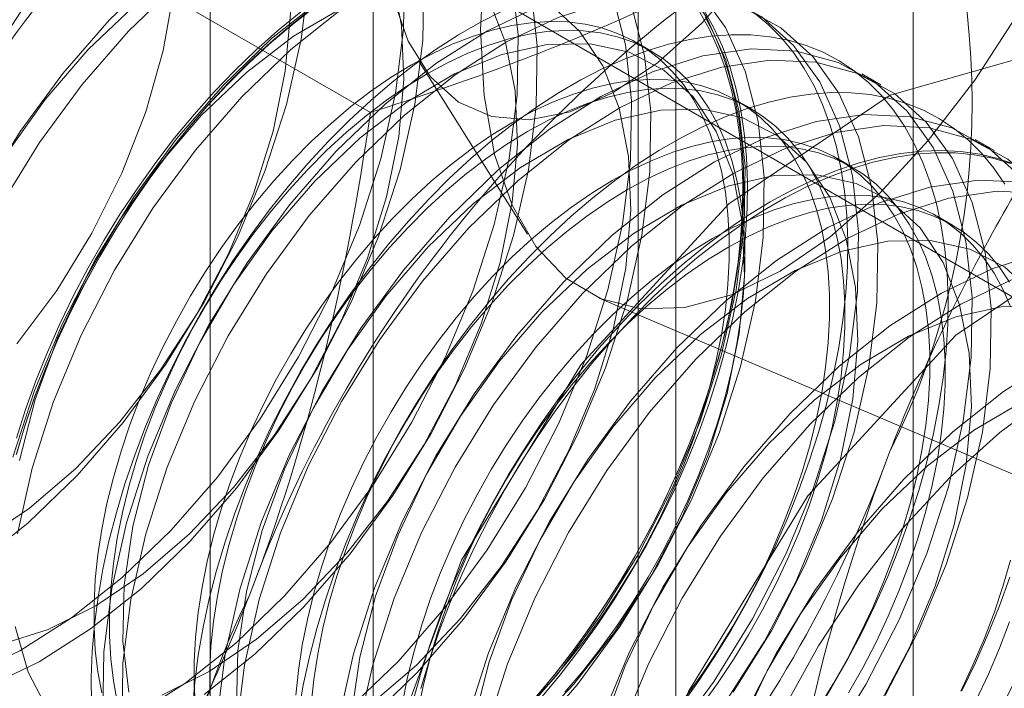
# Model space of a CAD drawing. Units: millimetres. Extents: x 2582 to 10852, y -15 to 2955.
# Drawn here: x 6373 to 6378, y 2044 to 2047 of the extents above; entities that cross this region are included whole.
import ezdxf

# ---------------------------------------------------------------- set-up
doc = ezdxf.new("R2010")
doc.units = ezdxf.units.MM
doc.header["$LTSCALE"] = 25.4

msp = doc.modelspace()

# ---------------------------------------------------------------- linework, layer by layer
at = {"color": 7, "linetype": 'Continuous', "lineweight": 18}
for p, q in [((6377.5935, 1480.5986), (6377.5935, 2088.1049)), ((6375.0703, 2049.4983), (6375.0703, 2003.772)), ((6376.4845, 2002.9556), (6376.4845, 2048.6819)), ((6374.3088, 2048.4369), (6374.3088, 2002.7107)), ((6376.3088, 2048.4369), (6376.3088, 2002.7107)), ((6376.4845, 2002.4657), (6376.4845, 2048.192)), ((6375.0703, 2047.3756), (6382.1792, 2043.2717)), ((6375.0703, 2047.3756), (6375.0703, 2001.6493)), ((6375.0574, 2046.5124), (6373.6534, 2047.3228)), ((6376.372, 2046.7975), (6376.2997, 2046.8392)), ((6375.2826, 2046.7558), (6375.7909, 2045.9449)), ((6377.4422, 2046.6415), (6377.3526, 2046.6933)), ((6376.8403, 2046.5272), (6376.7681, 2046.5689)), ((6377.9726, 2046.3354), (6377.8829, 2046.3871)), ((6377.3086, 2046.2568), (6377.2364, 2046.2985)), ((6377.7769, 2045.9865), (6377.7047, 2046.0282)), ((6376.1265, 2045.6452), (6381.1571, 2043.5042))]:
    msp.add_line(p, q, dxfattribs=at)
at = {"color": 7, "linetype": 'Continuous', "lineweight": 18, "flags": 128}
for points in [[(6376.1347, 2049.0358), (6375.9701, 2048.6803), (6375.8306, 2048.3146), (6375.719, 2047.946), (6375.6376, 2047.5821), (6375.5881, 2047.2303), (6375.5715, 2046.8977), (6375.5881, 2046.5912), (6375.6376, 2046.3169), (6375.719, 2046.0804), (6375.8306, 2045.8866), (6375.9701, 2045.7394), (6376.1347, 2045.6417), (6376.3211, 2045.5957), (6376.5255, 2045.6022), (6376.7436, 2045.661), (6376.9711, 2045.7711), (6377.2034, 2045.9301)], [(6377.6368, 2048.9942), (6377.5633, 2048.6697), (6377.4595, 2048.3412), (6377.3283, 2048.0173), (6377.173, 2047.7064), (6376.9976, 2047.4164), (6376.8067, 2047.1551), (6376.6053, 2046.929), (6376.3985, 2046.7441)], [(6376.3985, 2046.7441), (6376.1917, 2046.6051), (6375.9902, 2046.5157), (6375.7993, 2046.4781), (6375.624, 2046.4934), (6375.4687, 2046.5611), (6375.3374, 2046.6795), (6375.2337, 2046.8455), (6375.1601, 2047.0549), (6375.1186, 2047.3021), (6375.1103, 2047.5808), (6375.1353, 2047.8838), (6375.193, 2048.2033), (6375.2819, 2048.5309), (6375.3998, 2048.8581)], [(6377.2034, 2045.9301), (6377.4356, 2046.1348), (6377.6631, 2046.381), (6377.8813, 2046.6638), (6378.0856, 2046.9774), (6378.272, 2047.3153), (6378.4367, 2047.6708), (6378.5762, 2048.0365), (6378.6878, 2048.4051), (6378.7691, 2048.769)], [(6373.284, 2048.483), (6373.519, 2048.5571), (6373.7445, 2048.5894), (6373.9563, 2048.5793), (6374.1506, 2048.527), (6374.3237, 2048.4334), (6374.4723, 2048.3003), (6374.5938, 2048.1302), (6374.6858, 2047.9262), (6374.7466, 2047.6921), (6374.7751, 2047.4324), (6374.7707, 2047.1517), (6374.7337, 2046.8555), (6374.6645, 2046.5491), (6374.5646, 2046.2383), (6374.4357, 2045.9288), (6374.2804, 2045.6265), (6374.1014, 2045.337), (6373.9021, 2045.0657), (6373.6863, 2044.8176)], [(6373.4056, 2045.4323), (6373.5913, 2045.681), (6373.7561, 2045.9487), (6373.8961, 2046.2291), (6374.0081, 2046.5158), (6374.0895, 2046.8018), (6374.1383, 2047.0806), (6374.1534, 2047.3457), (6374.1345, 2047.5907), (6374.0819, 2047.81), (6373.9969, 2047.9984), (6373.8816, 2048.1514), (6373.7386, 2048.2656), (6373.5712, 2048.3383), (6373.3834, 2048.3676)], [(6373.2433, 2044.5155), (6373.465, 2044.6653), (6373.6811, 2044.8508), (6373.8867, 2045.0676), (6374.077, 2045.3106), (6374.2474, 2045.5742), (6374.3939, 2045.852), (6374.5132, 2046.1377), (6374.6025, 2046.4246), (6374.6596, 2046.7058), (6374.6832, 2046.9749), (6374.6727, 2047.2255), (6374.6285, 2047.4517), (6374.5514, 2047.6483), (6374.4435, 2047.8105), (6374.3071, 2047.9348), (6374.1455, 2048.018), (6373.9624, 2048.0583), (6373.7622, 2048.0547), (6373.5495, 2048.0073), (6373.3294, 2047.9172)], [(6375.717, 2043.6435), (6375.9332, 2043.892), (6376.1328, 2044.1638), (6376.3121, 2044.4537), (6376.4677, 2044.7565), (6376.5967, 2045.0664), (6376.6968, 2045.3777), (6376.7661, 2045.6846), (6376.8032, 2045.9813), (6376.8075, 2046.2624), (6376.779, 2046.5225), (6376.7181, 2046.757), (6376.626, 2046.9613), (6376.5043, 2047.1317), (6376.3554, 2047.265), (6376.1821, 2047.3587), (6375.9875, 2047.4111), (6375.7753, 2047.4212), (6375.5495, 2047.3889), (6375.3142, 2047.3146), (6375.0738, 2047.1998), (6374.8328, 2047.0467), (6374.5957, 2046.8581), (6374.367, 2046.6375)], [(6375.8067, 2043.5917), (6376.0229, 2043.8402), (6376.2225, 2044.112), (6376.4017, 2044.402), (6376.5573, 2044.7047), (6376.6864, 2045.0146), (6376.7865, 2045.3259), (6376.8557, 2045.6328), (6376.8929, 2045.9295), (6376.8972, 2046.2106), (6376.8687, 2046.4708), (6376.8078, 2046.7052), (6376.7156, 2046.9095), (6376.594, 2047.0799), (6376.4451, 2047.2132), (6376.2718, 2047.307), (6376.0772, 2047.3594), (6375.865, 2047.3695), (6375.6391, 2047.3371), (6375.4038, 2047.2628), (6375.1635, 2047.1481), (6374.9225, 2046.995), (6374.6854, 2046.8063), (6374.4567, 2046.5857)], [(6373.1789, 2043.8848), (6373.4192, 2043.9996), (6373.6602, 2044.1527), (6373.8973, 2044.3413), (6374.126, 2044.562), (6374.3422, 2044.8105), (6374.5418, 2045.0822), (6374.7211, 2045.3722), (6374.8767, 2045.675), (6375.0057, 2045.9849), (6375.1058, 2046.2962), (6375.1751, 2046.603), (6375.2122, 2046.8998), (6375.2166, 2047.1808)], [(6373.4031, 2044.9919), (6373.446, 2045.1258), (6373.4943, 2045.2598), (6373.548, 2045.3934), (6373.6067, 2045.5261), (6373.6704, 2045.6575), (6373.7388, 2045.7871), (6373.8116, 2045.9146), (6373.8887, 2046.0393), (6373.9697, 2046.161), (6374.0544, 2046.2792), (6374.1425, 2046.3935), (6374.2336, 2046.5035), (6374.3275, 2046.6088), (6374.4238, 2046.709), (6374.5222, 2046.8039), (6374.6224, 2046.893), (6374.724, 2046.9761), (6374.8267, 2047.0529), (6374.9301, 2047.1232), (6375.0338, 2047.1866)], [(6373.3346, 2044.0297), (6373.5517, 2044.0986), (6373.7736, 2044.2093), (6373.9953, 2044.3592), (6374.2115, 2044.5447), (6374.4171, 2044.7615), (6374.6073, 2045.0045), (6374.7777, 2045.268), (6374.9243, 2045.5459), (6375.0436, 2045.8316), (6375.1328, 2046.1184), (6375.1899, 2046.3997), (6375.2135, 2046.6687), (6375.203, 2046.9193), (6375.1588, 2047.1455)], [(6374.0654, 2047.1642), (6373.8367, 2046.9436)], [(6373.9496, 2043.6934), (6374.1905, 2043.8465), (6374.4276, 2044.0352), (6374.6564, 2044.2558), (6374.8726, 2044.5043), (6375.0721, 2044.7761), (6375.2514, 2045.066), (6375.407, 2045.3688), (6375.5361, 2045.6787), (6375.6361, 2045.99), (6375.7054, 2046.2969), (6375.7425, 2046.5936), (6375.7469, 2046.8747), (6375.7183, 2047.1349)], [(6375.0559, 2043.7469), (6375.2721, 2043.9324), (6375.4777, 2044.1492), (6375.668, 2044.3922), (6375.8384, 2044.6557), (6375.9849, 2044.9336), (6376.1042, 2045.2193), (6376.1935, 2045.5061), (6376.2506, 2045.7874), (6376.2741, 2046.0564), (6376.2637, 2046.307), (6376.2195, 2046.5332), (6376.1424, 2046.7298), (6376.0345, 2046.8921), (6375.8981, 2047.0163), (6375.7364, 2047.0995), (6375.5534, 2047.1398), (6375.3532, 2047.1362), (6375.1405, 2047.0888), (6374.9203, 2046.9987), (6374.6979, 2046.8681), (6374.4783, 2046.6999), (6374.2668, 2046.4982)], [(6373.2685, 2043.833), (6373.5089, 2043.9478), (6373.7499, 2044.1009), (6373.987, 2044.2896), (6374.2157, 2044.5102), (6374.4319, 2044.7587), (6374.6315, 2045.0305), (6374.8107, 2045.3204), (6374.9663, 2045.6232), (6375.0954, 2045.9331), (6375.1955, 2046.2444), (6375.2647, 2046.5513), (6375.3019, 2046.848), (6375.3062, 2047.1291)], [(6374.1551, 2047.1125), (6373.9263, 2046.8919)], [(6376.4635, 2043.5859), (6376.6631, 2043.8576), (6376.8424, 2044.1476), (6376.998, 2044.4503), (6377.127, 2044.7603), (6377.2271, 2045.0715), (6377.2964, 2045.3784), (6377.3335, 2045.6751), (6377.3379, 2045.9562), (6377.3093, 2046.2164), (6377.2484, 2046.4508), (6377.1563, 2046.6551), (6377.0346, 2046.8255), (6376.8858, 2046.9588), (6376.7124, 2047.0526), (6376.5178, 2047.105), (6376.3057, 2047.1151), (6376.0798, 2047.0827), (6375.8445, 2047.0085), (6375.6041, 2046.8937), (6375.3632, 2046.7406), (6375.1261, 2046.5519), (6374.8973, 2046.3313)], [(6374.2802, 2043.7948), (6374.5173, 2043.9834), (6374.746, 2044.204), (6374.9622, 2044.4525), (6375.1618, 2044.7243), (6375.3411, 2045.0143), (6375.4967, 2045.317), (6375.6257, 2045.6269), (6375.7258, 2045.9382), (6375.7951, 2046.2451), (6375.8322, 2046.5418), (6375.8366, 2046.8229), (6375.808, 2047.0831)], [(6374.9579, 2043.729), (6375.1867, 2043.9496), (6375.4029, 2044.1982), (6375.6025, 2044.4699), (6375.7817, 2044.7599), (6375.9373, 2045.0626), (6376.0664, 2045.3726), (6376.1665, 2045.6838), (6376.2357, 2045.9907), (6376.2729, 2046.2875), (6376.2772, 2046.5685), (6376.2487, 2046.8287), (6376.1878, 2047.0631)], [(6376.7528, 2043.8059), (6376.9321, 2044.0958), (6377.0877, 2044.3986), (6377.2167, 2044.7085), (6377.3168, 2045.0198), (6377.3861, 2045.3266), (6377.4232, 2045.6234), (6377.4275, 2045.9045), (6377.399, 2046.1646), (6377.3381, 2046.3991), (6377.246, 2046.6034), (6377.1243, 2046.7738), (6376.9754, 2046.9071), (6376.8021, 2047.0008), (6376.6075, 2047.0532), (6376.3953, 2047.0633), (6376.1695, 2047.0309), (6375.9342, 2046.9567), (6375.6938, 2046.8419), (6375.4528, 2046.6888), (6375.2158, 2046.5002), (6374.987, 2046.2795)], [(6374.7932, 2047.005), (6374.691, 2046.925), (6374.5901, 2046.8388), (6374.4907, 2046.7468), (6374.3933, 2046.6492), (6374.2982, 2046.5463), (6374.2056, 2046.4387), (6374.116, 2046.3265), (6374.0296, 2046.2102), (6373.9467, 2046.0902), (6373.8676, 2045.9669), (6373.7926, 2045.8408), (6373.722, 2045.7122), (6373.6559, 2045.5816), (6373.5947, 2045.4495), (6373.5384, 2045.3163), (6373.4874, 2045.1825), (6373.4418, 2045.0485), (6373.4017, 2044.9148)], [(6373.4047, 2044.9216), (6373.4445, 2045.0543), (6373.4898, 2045.1873), (6373.5404, 2045.3202), (6373.5963, 2045.4524), (6373.6571, 2045.5836), (6373.7227, 2045.7132), (6373.7928, 2045.8408), (6373.8672, 2045.9661), (6373.9457, 2046.0885), (6374.028, 2046.2076), (6374.1138, 2046.323), (6374.2028, 2046.4344), (6374.2946, 2046.5413), (6374.3891, 2046.6434), (6374.4858, 2046.7402), (6374.5844, 2046.8316), (6374.6846, 2046.9172), (6374.7861, 2046.9966)], [(6373.948, 2047.0061), (6373.7365, 2046.8043)], [(6374.082, 2043.7925), (6374.304, 2043.9032), (6374.5256, 2044.053), (6374.7418, 2044.2385), (6374.9474, 2044.4553), (6375.1376, 2044.6983), (6375.308, 2044.9618), (6375.4546, 2045.2397), (6375.5739, 2045.5254), (6375.6631, 2045.8123), (6375.7202, 2046.0935), (6375.7438, 2046.3626), (6375.7334, 2046.6132), (6375.6891, 2046.8394), (6375.6121, 2047.036)], [(6375.0476, 2043.6773), (6375.2764, 2043.8979), (6375.4926, 2044.1464), (6375.6921, 2044.4182), (6375.8714, 2044.7081), (6376.027, 2045.0109), (6376.1561, 2045.3208), (6376.2561, 2045.6321), (6376.3254, 2045.939), (6376.3625, 2046.2357), (6376.3669, 2046.5168), (6376.3383, 2046.7769), (6376.2774, 2047.0114)], [(6375.6756, 2046.9877), (6375.572, 2046.9349), (6375.4682, 2046.875), (6375.3646, 2046.8082), (6375.2615, 2046.7346), (6375.1593, 2046.6546), (6375.0584, 2046.5684), (6374.959, 2046.4764), (6374.8616, 2046.3788), (6374.7665, 2046.276), (6374.6739, 2046.1683), (6374.5843, 2046.0561), (6374.4979, 2045.9399), (6374.415, 2045.8199), (6374.3359, 2045.6966), (6374.261, 2045.5704), (6374.1903, 2045.4418), (6374.1242, 2045.3113), (6374.063, 2045.1791), (6374.0068, 2045.0459), (6373.9557, 2044.9121), (6373.9101, 2044.7781), (6373.8701, 2044.6444), (6373.8357, 2044.5115), (6373.8071, 2044.3798), (6373.7844, 2044.2497), (6373.7677, 2044.1218), (6373.7571, 2043.9964), (6373.7525, 2043.8741), (6373.754, 2043.7551)], [(6376.6217, 2046.9591), (6376.6645, 2046.8747), (6376.7018, 2046.7843), (6376.7333, 2046.6883), (6376.7589, 2046.587), (6376.7786, 2046.4807), (6376.7923, 2046.3697), (6376.7999, 2046.2546), (6376.8014, 2046.1356), (6376.7968, 2046.0133), (6376.7862, 2045.8879), (6376.7695, 2045.76), (6376.7468, 2045.6299), (6376.7182, 2045.4982), (6376.6839, 2045.3653), (6376.6438, 2045.2316), (6376.5982, 2045.0976), (6376.5472, 2044.9638), (6376.4909, 2044.8306), (6376.4297, 2044.6984), (6376.3636, 2044.5679), (6376.293, 2044.4393), (6376.218, 2044.3131), (6376.1389, 2044.1898), (6376.056, 2044.0698), (6375.9696, 2043.9536), (6375.88, 2043.8414), (6375.7874, 2043.7337)], [(6376.5958, 2046.9804), (6376.6411, 2046.8996), (6376.6809, 2046.8128), (6376.715, 2046.7203), (6376.7434, 2046.6223), (6376.7659, 2046.5191), (6376.7824, 2046.4113), (6376.793, 2046.299), (6376.7975, 2046.1828), (6376.796, 2046.0629), (6376.7885, 2045.9399), (6376.7749, 2045.8141), (6376.7554, 2045.686), (6376.7299, 2045.556), (6376.6986, 2045.4246), (6376.6617, 2045.2922), (6376.6191, 2045.1593), (6376.5711, 2045.0263), (6376.5179, 2044.8937), (6376.4595, 2044.7619), (6376.3963, 2044.6315), (6376.3284, 2044.5028), (6376.2561, 2044.3763), (6376.1796, 2044.2524), (6376.0992, 2044.1316), (6376.0151, 2044.0143), (6375.9277, 2043.9008), (6375.8372, 2043.7916)], [(6375.852, 2043.7766), (6375.9431, 2043.8866), (6376.0312, 2044.0008), (6376.1159, 2044.119), (6376.1969, 2044.2407), (6376.274, 2044.3655), (6376.3468, 2044.4929), (6376.4152, 2044.6226), (6376.4789, 2044.754), (6376.5376, 2044.8867), (6376.5913, 2045.0203), (6376.6396, 2045.1542), (6376.6825, 2045.2881), (6376.7197, 2045.4215), (6376.7512, 2045.5539), (6376.7769, 2045.6848), (6376.7965, 2045.8139), (6376.8102, 2045.9406), (6376.8178, 2046.0645), (6376.8194, 2046.1852), (6376.8148, 2046.3023), (6376.8041, 2046.4154), (6376.7874, 2046.524), (6376.7648, 2046.6279), (6376.7362, 2046.7266), (6376.7018, 2046.8199), (6376.6617, 2046.9073), (6376.6161, 2046.9886)], [(6376.4995, 2043.7305), (6376.5842, 2043.8487), (6376.6652, 2043.9704), (6376.7423, 2044.0951), (6376.8151, 2044.2226), (6376.8835, 2044.3522), (6376.9472, 2044.4836), (6377.006, 2044.6163), (6377.0596, 2044.7499), (6377.1079, 2044.8839), (6377.1508, 2045.0178), (6377.188, 2045.1511), (6377.2195, 2045.2835), (6377.2452, 2045.4145), (6377.2649, 2045.5435), (6377.2785, 2045.6702), (6377.2861, 2045.7941), (6377.2877, 2045.9149), (6377.2831, 2046.032), (6377.2725, 2046.145), (6377.2558, 2046.2537), (6377.2331, 2046.3576), (6377.2045, 2046.4563), (6377.1701, 2046.5495), (6377.1301, 2046.637), (6377.0844, 2046.7183), (6377.0334, 2046.7932), (6376.9772, 2046.8615), (6376.9159, 2046.9229), (6376.8499, 2046.9772)], [(6373.8367, 2046.9436), (6373.6205, 2046.6951), (6373.4209, 2046.4233), (6373.2416, 2046.1334)], [(6375.8071, 2043.7528), (6375.8941, 2043.8475), (6375.9785, 2043.9471), (6376.0599, 2044.0511), (6376.138, 2044.159), (6376.2124, 2044.2705), (6376.2829, 2044.3851), (6376.3491, 2044.5023), (6376.4108, 2044.6216), (6376.4677, 2044.7426), (6376.5196, 2044.8647), (6376.5664, 2044.9874), (6376.6077, 2045.1103), (6376.6434, 2045.2328), (6376.6734, 2045.3544), (6376.6975, 2045.4747), (6376.7157, 2045.5931), (6376.7279, 2045.7091), (6376.734, 2045.8223), (6376.734, 2045.9323), (6376.7279, 2046.0384), (6376.7157, 2046.1404), (6376.6975, 2046.2378), (6376.6734, 2046.3302), (6376.6434, 2046.4172), (6376.6077, 2046.4985), (6376.5664, 2046.5737), (6376.5196, 2046.6425), (6376.4677, 2046.7046), (6376.4108, 2046.7598), (6376.3491, 2046.8079), (6376.2829, 2046.8486), (6376.2124, 2046.8819), (6376.138, 2046.9074), (6376.0599, 2046.9253), (6375.9785, 2046.9352), (6375.8941, 2046.9374), (6375.8071, 2046.9316), (6375.7177, 2046.918), (6375.6265, 2046.8966), (6375.5337, 2046.8675), (6375.4397, 2046.8308), (6375.345, 2046.7866), (6375.2498, 2046.7352), (6375.1547, 2046.6768), (6375.0599, 2046.6115), (6374.966, 2046.5398), (6374.8732, 2046.4617), (6374.7819, 2046.3778), (6374.6926, 2046.2882), (6374.6055, 2046.1935), (6374.5211, 2046.0939), (6374.4397, 2045.99), (6374.3617, 2045.882), (6374.2873, 2045.7705), (6374.2168, 2045.6559), (6374.1506, 2045.5387), (6374.0889, 2045.4194), (6374.0319, 2045.2985), (6373.98, 2045.1764), (6373.9333, 2045.0536), (6373.892, 2044.9307), (6373.8563, 2044.8082), (6373.8263, 2044.6866), (6373.8021, 2044.5663), (6373.7839, 2044.4479), (6373.7718, 2044.3319), (6373.7657, 2044.2187), (6373.7657, 2044.1088), (6373.7718, 2044.0026), (6373.7839, 2043.9006), (6373.8021, 2043.8032)], [(6373.9263, 2046.8919), (6373.7101, 2046.6433), (6373.5106, 2046.3716), (6373.3313, 2046.0816)], [(6375.9663, 2043.8058), (6376.0507, 2043.9054), (6376.1321, 2044.0094), (6376.2102, 2044.1173), (6376.2846, 2044.2288), (6376.3551, 2044.3434), (6376.4213, 2044.4606), (6376.483, 2044.5799), (6376.5399, 2044.7009), (6376.5919, 2044.823), (6376.6386, 2044.9457), (6376.6799, 2045.0686), (6376.7156, 2045.1911), (6376.7456, 2045.3127), (6376.7697, 2045.433), (6376.7879, 2045.5514), (6376.8001, 2045.6674), (6376.8062, 2045.7806), (6376.8062, 2045.8906), (6376.8001, 2045.9967), (6376.7879, 2046.0987), (6376.7697, 2046.1961), (6376.7456, 2046.2885), (6376.7156, 2046.3755), (6376.6799, 2046.4568), (6376.6386, 2046.532), (6376.5919, 2046.6008), (6376.5399, 2046.6629), (6376.483, 2046.7181), (6376.4213, 2046.7662), (6376.3551, 2046.807), (6376.2846, 2046.8402), (6376.2102, 2046.8657), (6376.1321, 2046.8836), (6376.0507, 2046.8936), (6375.9663, 2046.8957), (6375.8793, 2046.8899), (6375.79, 2046.8763), (6375.6987, 2046.8549), (6375.6059, 2046.8258), (6375.5119, 2046.7891), (6375.4172, 2046.745), (6375.322, 2046.6936), (6375.2269, 2046.6351), (6375.1322, 2046.5699), (6375.0382, 2046.4981), (6374.9454, 2046.42), (6374.8541, 2046.3361), (6374.7648, 2046.2465), (6374.6778, 2046.1518), (6374.5934, 2046.0522), (6374.512, 2045.9483), (6374.4339, 2045.8403), (6374.3595, 2045.7288), (6374.289, 2045.6142), (6374.2228, 2045.497), (6374.1611, 2045.3777), (6374.1042, 2045.2568), (6374.0522, 2045.1347), (6374.0055, 2045.0119), (6373.9642, 2044.8891), (6373.9285, 2044.7665), (6373.8985, 2044.6449), (6373.8744, 2044.5246), (6373.8562, 2044.4063), (6373.844, 2044.2902), (6373.8379, 2044.177), (6373.8379, 2044.0671), (6373.844, 2043.9609), (6373.8562, 2043.8589), (6373.8744, 2043.7615)], [(6377.1335, 2043.7), (6377.2106, 2043.8248), (6377.2834, 2043.9522), (6377.3518, 2044.0819), (6377.4155, 2044.2133), (6377.4743, 2044.346), (6377.5279, 2044.4795), (6377.5763, 2044.6135), (6377.6191, 2044.7474), (6377.6564, 2044.8808), (6377.6879, 2045.0132), (6377.7135, 2045.1441), (6377.7332, 2045.2732), (6377.7469, 2045.3999), (6377.7545, 2045.5238), (6377.756, 2045.6445), (6377.7514, 2045.7616), (6377.7408, 2045.8747), (6377.7241, 2045.9833), (6377.7014, 2046.0872), (6377.6728, 2046.1859), (6377.6385, 2046.2792), (6377.5984, 2046.3666), (6377.5528, 2046.4479), (6377.5017, 2046.5228), (6377.4455, 2046.5911), (6377.3843, 2046.6525), (6377.3182, 2046.7068), (6377.2476, 2046.7538), (6377.1726, 2046.7934), (6377.0935, 2046.8254), (6377.0106, 2046.8497), (6376.9242, 2046.8662), (6376.8346, 2046.8749), (6376.742, 2046.8757), (6376.6469, 2046.8687), (6376.5495, 2046.8538), (6376.4501, 2046.8312), (6376.3492, 2046.8008), (6376.247, 2046.7628), (6376.1439, 2046.7173), (6376.0403, 2046.6646), (6375.9365, 2046.6046), (6375.8329, 2046.5378), (6375.7298, 2046.4643), (6375.6276, 2046.3843), (6375.5267, 2046.2981), (6375.4274, 2046.2061), (6375.3299, 2046.1085), (6375.2348, 2046.0056), (6375.1422, 2045.898), (6375.0526, 2045.7858), (6374.9662, 2045.6695), (6374.8833, 2045.5495), (6374.8043, 2045.4262), (6374.7293, 2045.3001), (6374.6586, 2045.1715), (6374.5926, 2045.0409), (6374.5313, 2044.9088), (6374.4751, 2044.7756), (6374.4241, 2044.6418), (6374.3784, 2044.5078), (6374.3384, 2044.3741), (6374.304, 2044.2411), (6374.2754, 2044.1094), (6374.2527, 2043.9794), (6374.2361, 2043.8514), (6374.2254, 2043.7261)], [(6375.8024, 2043.6262), (6376.0081, 2043.843), (6376.1983, 2044.086), (6376.3687, 2044.3495), (6376.5153, 2044.6274), (6376.6346, 2044.9131), (6376.7238, 2045.2), (6376.7809, 2045.4812), (6376.8045, 2045.7503), (6376.794, 2046.0009), (6376.7498, 2046.2271), (6376.6728, 2046.4236), (6376.5648, 2046.5859), (6376.4284, 2046.7101), (6376.2668, 2046.7934), (6376.0837, 2046.8337), (6375.8835, 2046.8301), (6375.6708, 2046.7827), (6375.4507, 2046.6926), (6375.2282, 2046.5619), (6375.0087, 2046.3938), (6374.7971, 2046.192)], [(6373.7365, 2046.8043), (6373.538, 2046.5738), (6373.3571, 2046.3198)], [(6374.9985, 2042.5123), (6375.123, 2041.7225), (6375.483, 2041.1621), (6376.0396, 2040.8917), (6376.7324, 2040.9407), (6377.4863, 2041.3038), (6378.2197, 2041.9416), (6378.853, 2042.785), (6379.3177, 2043.7427), (6379.5633, 2044.7107), (6379.5633, 2045.5843), (6379.3177, 2046.2688), (6378.853, 2046.6899), (6378.2197, 2046.8021), (6377.4863, 2046.5932), (6376.7324, 2046.0858), (6376.0396, 2045.335), (6375.483, 2044.422), (6375.123, 2043.4458), (6374.9985, 2042.5123)], [(6377.1935, 2043.5515), (6377.3727, 2043.8414), (6377.5283, 2044.1442), (6377.6574, 2044.4541), (6377.7575, 2044.7654), (6377.8267, 2045.0723), (6377.8639, 2045.369), (6377.8682, 2045.6501), (6377.8397, 2045.9102), (6377.7787, 2046.1447), (6377.6866, 2046.349), (6377.565, 2046.5194), (6377.4161, 2046.6527), (6377.2428, 2046.7464), (6377.0482, 2046.7988), (6376.836, 2046.8089), (6376.6101, 2046.7766), (6376.3748, 2046.7023), (6376.1344, 2046.5875), (6375.8935, 2046.4344), (6375.6564, 2046.2458), (6375.4277, 2046.0252)], [(6377.4624, 2043.7897), (6377.618, 2044.0924), (6377.747, 2044.4023), (6377.8471, 2044.7136), (6377.9164, 2045.0205), (6377.9535, 2045.3172), (6377.9579, 2045.5983), (6377.9293, 2045.8585), (6377.8684, 2046.0929), (6377.7763, 2046.2972), (6377.6546, 2046.4676), (6377.5058, 2046.6009), (6377.3324, 2046.6946), (6377.1379, 2046.7471), (6376.9257, 2046.7572), (6376.6998, 2046.7248), (6376.4645, 2046.6505), (6376.2241, 2046.5358), (6375.9832, 2046.3827), (6375.7461, 2046.194), (6375.5173, 2045.9734)], [(6374.367, 2046.6375), (6374.1508, 2046.389), (6373.9512, 2046.1172), (6373.772, 2045.8272), (6373.6164, 2045.5245), (6373.4873, 2045.2146), (6373.3872, 2044.9033)], [(6376.5282, 2043.7807), (6376.6063, 2043.8887), (6376.6807, 2044.0002), (6376.7512, 2044.1147), (6376.8174, 2044.2319), (6376.8791, 2044.3512), (6376.936, 2044.4722), (6376.988, 2044.5943), (6377.0347, 2044.717), (6377.076, 2044.8399), (6377.1117, 2044.9624), (6377.1417, 2045.0841), (6377.1658, 2045.2043), (6377.184, 2045.3227), (6377.1962, 2045.4388), (6377.2023, 2045.552), (6377.2023, 2045.6619), (6377.1962, 2045.7681), (6377.184, 2045.8701), (6377.1658, 2045.9675), (6377.1417, 2046.0598), (6377.1117, 2046.1468), (6377.076, 2046.2281), (6377.0347, 2046.3033), (6376.988, 2046.3721), (6376.936, 2046.4343), (6376.8791, 2046.4895), (6376.8174, 2046.5376), (6376.7512, 2046.5783), (6376.6807, 2046.6115), (6376.6063, 2046.6371), (6376.5282, 2046.6549), (6376.4468, 2046.6649), (6376.3624, 2046.667), (6376.2754, 2046.6613), (6376.1861, 2046.6477), (6376.0948, 2046.6263), (6376.002, 2046.5971), (6375.908, 2046.5604), (6375.8133, 2046.5163), (6375.7181, 2046.4649), (6375.623, 2046.4064), (6375.5283, 2046.3412), (6375.4343, 2046.2694), (6375.3415, 2046.1914), (6375.2502, 2046.1074), (6375.1609, 2046.0179), (6375.0739, 2045.9231), (6374.9895, 2045.8236), (6374.9081, 2045.7196), (6374.83, 2045.6117), (6374.7556, 2045.5002), (6374.6851, 2045.3856), (6374.6189, 2045.2684), (6374.5572, 2045.1491), (6374.5002, 2045.0281), (6374.4483, 2044.906), (6374.4016, 2044.7833), (6374.3603, 2044.6604), (6374.3246, 2044.5379), (6374.2946, 2044.4162), (6374.2704, 2044.296), (6374.2523, 2044.1776), (6374.2401, 2044.0615), (6374.234, 2043.9483), (6374.234, 2043.8384), (6374.2401, 2043.7322)], [(6374.4567, 2046.5857), (6374.2405, 2046.3372), (6374.0409, 2046.0654), (6373.8616, 2045.7755), (6373.706, 2045.4727), (6373.577, 2045.1628), (6373.4769, 2044.8515), (6373.4076, 2044.5446)], [(6376.6004, 2043.739), (6376.6785, 2043.847), (6376.7529, 2043.9585), (6376.8234, 2044.073), (6376.8896, 2044.1902), (6376.9513, 2044.3096), (6377.0083, 2044.4305), (6377.0602, 2044.5526), (6377.1069, 2044.6754), (6377.1482, 2044.7982), (6377.1839, 2044.9207), (6377.2139, 2045.0424), (6377.2381, 2045.1626), (6377.2563, 2045.281), (6377.2684, 2045.3971), (6377.2745, 2045.5103), (6377.2745, 2045.6202), (6377.2684, 2045.7264), (6377.2563, 2045.8284), (6377.2381, 2045.9258), (6377.2139, 2046.0182), (6377.1839, 2046.1052), (6377.1482, 2046.1864), (6377.1069, 2046.2616), (6377.0602, 2046.3304), (6377.0083, 2046.3926), (6376.9513, 2046.4478), (6376.8896, 2046.4959), (6376.8234, 2046.5366), (6376.7529, 2046.5698), (6376.6785, 2046.5954), (6376.6004, 2046.6132), (6376.519, 2046.6232), (6376.4346, 2046.6253), (6376.3476, 2046.6196), (6376.2583, 2046.606), (6376.167, 2046.5846), (6376.0742, 2046.5554), (6375.9802, 2046.5187), (6375.8855, 2046.4746), (6375.7904, 2046.4232), (6375.6952, 2046.3648), (6375.6005, 2046.2995), (6375.5065, 2046.2277), (6375.4137, 2046.1497), (6375.3224, 2046.0657), (6375.2331, 2045.9762), (6375.1461, 2045.8815), (6375.0617, 2045.7819), (6374.9803, 2045.6779), (6374.9022, 2045.57), (6374.8278, 2045.4585), (6374.7573, 2045.3439), (6374.6911, 2045.2267), (6374.6294, 2045.1074), (6374.5725, 2044.9864), (6374.5205, 2044.8643), (6374.4738, 2044.7416), (6374.4325, 2044.6187), (6374.3968, 2044.4962), (6374.3668, 2044.3746), (6374.3427, 2044.2543), (6374.3245, 2044.1359), (6374.3123, 2044.0199), (6374.3062, 2043.9066), (6374.3062, 2043.7967)], [(6378.0211, 2046.1776), (6377.9701, 2046.2525), (6377.9138, 2046.3208), (6377.8526, 2046.3822), (6377.7865, 2046.4365), (6377.7159, 2046.4835), (6377.6409, 2046.5231), (6377.5618, 2046.5551), (6377.4789, 2046.5794), (6377.3925, 2046.5959), (6377.3029, 2046.6046), (6377.2103, 2046.6054), (6377.1152, 2046.5984), (6377.0178, 2046.5835), (6376.9184, 2046.5608), (6376.8175, 2046.5304), (6376.7153, 2046.4925), (6376.6122, 2046.447), (6376.5086, 2046.3942), (6376.4048, 2046.3343), (6376.3012, 2046.2674), (6376.1981, 2046.1939), (6376.096, 2046.1139), (6375.995, 2046.0277), (6375.8957, 2045.9357), (6375.7983, 2045.8381), (6375.7031, 2045.7353), (6375.6106, 2045.6276), (6375.5209, 2045.5154), (6375.4345, 2045.3991), (6375.3516, 2045.2792), (6375.2726, 2045.1559), (6375.1976, 2045.0297), (6375.1269, 2044.9011), (6375.0609, 2044.7706), (6374.9996, 2044.6384), (6374.9434, 2044.5052), (6374.8924, 2044.3714), (6374.8468, 2044.2374), (6374.8067, 2044.1037), (6374.7723, 2043.9708), (6374.7437, 2043.8391), (6374.7211, 2043.709)], [(6374.2668, 2046.4982), (6374.0683, 2046.2676), (6373.8875, 2046.0136), (6373.7285, 2045.7421), (6373.5952, 2045.4595), (6373.4906, 2045.1724), (6373.4172, 2044.8875)], [(6376.7286, 2043.7799), (6376.899, 2044.0434), (6377.0456, 2044.3213), (6377.1649, 2044.607), (6377.2541, 2044.8938), (6377.3112, 2045.1751), (6377.3348, 2045.4441), (6377.3244, 2045.6947), (6377.2801, 2045.9209), (6377.2031, 2046.1175), (6377.0951, 2046.2798), (6376.9587, 2046.404), (6376.7971, 2046.4872), (6376.614, 2046.5275), (6376.4138, 2046.5239), (6376.2012, 2046.4765), (6375.981, 2046.3864), (6375.7585, 2046.2558), (6375.539, 2046.0876), (6375.3275, 2045.8859)], [(6377.9031, 2043.5353), (6378.0587, 2043.838), (6378.1877, 2044.1479), (6378.2878, 2044.4592), (6378.3571, 2044.7661), (6378.3942, 2045.0628), (6378.3985, 2045.3439), (6378.37, 2045.6041), (6378.3091, 2045.8385), (6378.2169, 2046.0428), (6378.0953, 2046.2132), (6377.9464, 2046.3465), (6377.7731, 2046.4403), (6377.5785, 2046.4927), (6377.3663, 2046.5028), (6377.1405, 2046.4704), (6376.9052, 2046.3961), (6376.6648, 2046.2814), (6376.4238, 2046.1283), (6376.1867, 2045.9396), (6375.958, 2045.719)], [(6378.1483, 2043.7863), (6378.2774, 2044.0962), (6378.3775, 2044.4075), (6378.4467, 2044.7143), (6378.4839, 2045.0111), (6378.4882, 2045.2921), (6378.4597, 2045.5523), (6378.3987, 2045.7867), (6378.3066, 2045.9911), (6378.185, 2046.1615), (6378.0361, 2046.2948), (6377.8628, 2046.3885), (6377.6682, 2046.4409), (6377.456, 2046.451), (6377.2301, 2046.4186), (6376.9948, 2046.3444), (6376.7545, 2046.2296), (6376.5135, 2046.0765), (6376.2764, 2045.8879), (6376.0477, 2045.6672)], [(6377.149, 2043.7298), (6377.2195, 2043.8444), (6377.2857, 2043.9616), (6377.3474, 2044.0809), (6377.4044, 2044.2018), (6377.4563, 2044.3239), (6377.503, 2044.4467), (6377.5443, 2044.5696), (6377.58, 2044.6921), (6377.61, 2044.8137), (6377.6342, 2044.934), (6377.6523, 2045.0524), (6377.6645, 2045.1684), (6377.6706, 2045.2816), (6377.6706, 2045.3916), (6377.6645, 2045.4977), (6377.6523, 2045.5997), (6377.6342, 2045.6971), (6377.61, 2045.7895), (6377.58, 2045.8765), (6377.5443, 2045.9578), (6377.503, 2046.033), (6377.4563, 2046.1018), (6377.4044, 2046.1639), (6377.3474, 2046.2191), (6377.2857, 2046.2672), (6377.2195, 2046.3079), (6377.149, 2046.3412), (6377.0746, 2046.3667), (6376.9965, 2046.3846), (6376.9151, 2046.3945), (6376.8307, 2046.3967), (6376.7437, 2046.3909), (6376.6544, 2046.3773), (6376.5631, 2046.3559), (6376.4703, 2046.3268), (6376.3763, 2046.2901), (6376.2816, 2046.2459), (6376.1865, 2046.1945), (6376.0913, 2046.1361), (6375.9966, 2046.0708), (6375.9026, 2045.9991), (6375.8098, 2045.921), (6375.7185, 2045.8371), (6375.6292, 2045.7475), (6375.5422, 2045.6528), (6375.4578, 2045.5532), (6375.3764, 2045.4493), (6375.2983, 2045.3413), (6375.2239, 2045.2298), (6375.1534, 2045.1152), (6375.0872, 2044.998), (6375.0255, 2044.8787), (6374.9686, 2044.7578), (6374.9166, 2044.6357), (6374.8699, 2044.5129), (6374.8286, 2044.39), (6374.7929, 2044.2675), (6374.7629, 2044.1459), (6374.7388, 2044.0256), (6374.7206, 2043.9072), (6374.7084, 2043.7912)], [(6377.2917, 2043.8027), (6377.3579, 2043.9199), (6377.4196, 2044.0392), (6377.4766, 2044.1602), (6377.5285, 2044.2823), (6377.5752, 2044.405), (6377.6165, 2044.5279), (6377.6522, 2044.6504), (6377.6822, 2044.772), (6377.7064, 2044.8923), (6377.7246, 2045.0107), (6377.7367, 2045.1267), (6377.7428, 2045.2399), (6377.7428, 2045.3499), (6377.7367, 2045.456), (6377.7246, 2045.558), (6377.7064, 2045.6554), (6377.6822, 2045.7478), (6377.6522, 2045.8348), (6377.6165, 2045.9161), (6377.5752, 2045.9913), (6377.5285, 2046.0601), (6377.4766, 2046.1222), (6377.4196, 2046.1774), (6377.3579, 2046.2255), (6377.2917, 2046.2663), (6377.2212, 2046.2995), (6377.1468, 2046.325), (6377.0688, 2046.3429), (6376.9874, 2046.3529), (6376.903, 2046.355), (6376.8159, 2046.3492), (6376.7266, 2046.3356), (6376.6353, 2046.3142), (6376.5425, 2046.2851), (6376.4486, 2046.2484), (6376.3538, 2046.2042), (6376.2587, 2046.1528), (6376.1635, 2046.0944), (6376.0688, 2046.0291), (6375.9748, 2045.9574), (6375.882, 2045.8793), (6375.7908, 2045.7954), (6375.7014, 2045.7058), (6375.6144, 2045.6111), (6375.53, 2045.5115), (6375.4486, 2045.4076), (6375.3705, 2045.2996), (6375.2961, 2045.1881), (6375.2256, 2045.0735), (6375.1594, 2044.9563), (6375.0977, 2044.837), (6375.0408, 2044.7161), (6374.9889, 2044.594), (6374.9421, 2044.4712), (6374.9008, 2044.3483), (6374.8651, 2044.2258), (6374.8351, 2044.1042), (6374.811, 2043.9839), (6374.7928, 2043.8655), (6374.7806, 2043.7495)], [(6374.8973, 2046.3313), (6374.6811, 2046.0828), (6374.4816, 2045.811), (6374.3023, 2045.5211), (6374.1467, 2045.2183), (6374.0176, 2044.9084), (6373.9176, 2044.5971), (6373.8483, 2044.2902), (6373.8112, 2043.9935), (6373.8068, 2043.7124)], [(6375.293, 2043.823), (6375.333, 2043.9567), (6375.3787, 2044.0907), (6375.4297, 2044.2245), (6375.4859, 2044.3577), (6375.5471, 2044.4898), (6375.6132, 2044.6204), (6375.6839, 2044.749), (6375.7589, 2044.8751), (6375.8379, 2044.9984), (6375.9208, 2045.1184), (6376.0072, 2045.2347), (6376.0968, 2045.3469), (6376.1894, 2045.4546), (6376.2845, 2045.5574), (6376.3819, 2045.655), (6376.4813, 2045.747), (6376.5822, 2045.8332), (6376.6844, 2045.9132), (6376.7875, 2045.9867), (6376.8911, 2046.0536), (6376.9949, 2046.1135), (6377.0985, 2046.1663), (6377.2016, 2046.2117), (6377.3038, 2046.2497), (6377.4047, 2046.2801), (6377.5041, 2046.3028), (6377.6015, 2046.3176), (6377.6966, 2046.3247), (6377.7892, 2046.3238), (6377.8788, 2046.3152), (6377.9652, 2046.2986), (6378.0481, 2046.2743)], [(6376.925, 2046.0948), (6377.0288, 2046.1512), (6377.1322, 2046.2003), (6377.2349, 2046.242), (6377.3365, 2046.2762), (6377.4366, 2046.3028), (6377.5351, 2046.3215), (6377.6314, 2046.3325), (6377.7253, 2046.3356), (6377.8164, 2046.3308), (6377.9045, 2046.3182), (6377.9891, 2046.2978), (6378.0702, 2046.2697)], [(6374.987, 2046.2795), (6374.7708, 2046.031), (6374.5712, 2045.7593), (6374.392, 2045.4693), (6374.2364, 2045.1665), (6374.1073, 2044.8566), (6374.0072, 2044.5453), (6373.938, 2044.2385), (6373.9008, 2043.9417), (6373.8965, 2043.6607)], [(6377.4293, 2043.7372), (6377.5759, 2044.0151), (6377.6952, 2044.3008), (6377.7845, 2044.5877), (6377.8415, 2044.8689), (6377.8651, 2045.138), (6377.8547, 2045.3886), (6377.8104, 2045.6148), (6377.7334, 2045.8113), (6377.6255, 2045.9736), (6377.4891, 2046.0978), (6377.3274, 2046.1811), (6377.1444, 2046.2213), (6376.9442, 2046.2178), (6376.7315, 2046.1704), (6376.5113, 2046.0803), (6376.2889, 2045.9496), (6376.0693, 2045.7815), (6375.8578, 2045.5797)], [(6374.7971, 2046.192), (6374.5986, 2045.9615), (6374.4178, 2045.7074), (6374.2588, 2045.4359), (6374.1255, 2045.1533), (6374.0209, 2044.8662), (6373.9476, 2044.5813), (6373.9071, 2044.3054), (6373.9005, 2044.0448), (6373.9279, 2043.8057)], [(6376.0591, 2041.9), (6376.1836, 2041.1102), (6376.5437, 2040.5498), (6377.1003, 2040.2794), (6377.7931, 2040.3284), (6378.547, 2040.6915), (6379.2804, 2041.3293), (6379.9137, 2042.1727), (6380.3783, 2043.1304), (6380.624, 2044.0984), (6380.624, 2044.972), (6380.3783, 2045.6565), (6379.9137, 2046.0776), (6379.2804, 2046.1898), (6378.547, 2045.9809), (6377.7931, 2045.4735), (6377.1003, 2044.7227), (6376.5437, 2043.8097), (6376.1836, 2042.8335), (6376.0591, 2041.9)], [(6378.589, 2043.5319), (6378.718, 2043.8418), (6378.8181, 2044.1531), (6378.8874, 2044.46), (6378.9245, 2044.7567), (6378.9289, 2045.0378), (6378.9003, 2045.2979), (6378.8394, 2045.5324), (6378.7473, 2045.7367), (6378.6256, 2045.9071), (6378.4768, 2046.0404), (6378.3034, 2046.1341), (6378.1088, 2046.1865), (6377.8966, 2046.1966), (6377.6708, 2046.1643), (6377.4355, 2046.09), (6377.1951, 2045.9752), (6376.9541, 2045.8221), (6376.7171, 2045.6335), (6376.4883, 2045.4129)], [(6378.0483, 2045.6061), (6378.0126, 2045.6874), (6377.9713, 2045.7626), (6377.9246, 2045.8314), (6377.8727, 2045.8936), (6377.8157, 2045.9488), (6377.754, 2045.9969), (6377.6878, 2046.0376), (6377.6173, 2046.0708), (6377.5429, 2046.0964), (6377.4649, 2046.1142), (6377.3835, 2046.1242), (6377.2991, 2046.1263), (6377.212, 2046.1206), (6377.1227, 2046.1069), (6377.0314, 2046.0855), (6376.9386, 2046.0564), (6376.8447, 2046.0197), (6376.7499, 2045.9756), (6376.6548, 2045.9242), (6376.5596, 2045.8657), (6376.4649, 2045.8005), (6376.3709, 2045.7287), (6376.2781, 2045.6507), (6376.1869, 2045.5667), (6376.0975, 2045.4772), (6376.0105, 2045.3824), (6375.9261, 2045.2829), (6375.8447, 2045.1789), (6375.7666, 2045.0709), (6375.6922, 2044.9594), (6375.6217, 2044.8449), (6375.5555, 2044.7277), (6375.4938, 2044.6084), (6375.4369, 2044.4874), (6375.385, 2044.3653), (6375.3382, 2044.2426), (6375.2969, 2044.1197), (6375.2612, 2043.9972), (6375.2312, 2043.8755), (6375.2071, 2043.7553)], [(6378.8077, 2043.79), (6378.9078, 2044.1013), (6378.9771, 2044.4082), (6379.0142, 2044.7049), (6379.0185, 2044.986), (6378.99, 2045.2462), (6378.9291, 2045.4806), (6378.8369, 2045.6849), (6378.7153, 2045.8553), (6378.5664, 2045.9886), (6378.3931, 2046.0823), (6378.1985, 2046.1348), (6377.9863, 2046.1449), (6377.7605, 2046.1125), (6377.5252, 2046.0382), (6377.2848, 2045.9235), (6377.0438, 2045.7703), (6376.8067, 2045.5817), (6376.578, 2045.3611)], [(6375.2571, 2043.7668), (6375.2943, 2043.9001), (6375.3372, 2044.034), (6375.3855, 2044.168), (6375.4392, 2044.3016), (6375.4979, 2044.4343), (6375.5616, 2044.5657), (6375.63, 2044.6953), (6375.7029, 2044.8228), (6375.7799, 2044.9475), (6375.8609, 2045.0692), (6375.9456, 2045.1874), (6376.0337, 2045.3017), (6376.1248, 2045.4117), (6376.2187, 2045.517), (6376.315, 2045.6172), (6376.4134, 2045.7121), (6376.5136, 2045.8012), (6376.6152, 2045.8843), (6376.7179, 2045.9611), (6376.8213, 2046.0314), (6376.925, 2046.0948)], [(6375.2793, 2043.7136), (6375.3034, 2043.8339), (6375.3334, 2043.9555), (6375.3692, 2044.078), (6375.4105, 2044.2009), (6375.4572, 2044.3236), (6375.5091, 2044.4457), (6375.566, 2044.5667), (6375.6277, 2044.686), (6375.694, 2044.8032), (6375.7644, 2044.9178), (6375.8388, 2045.0293), (6375.9169, 2045.1372), (6375.9983, 2045.2412), (6376.0827, 2045.3407), (6376.1698, 2045.4355), (6376.2591, 2045.525), (6376.3503, 2045.609), (6376.4431, 2045.687), (6376.5371, 2045.7588), (6376.6319, 2045.824), (6376.727, 2045.8825), (6376.8221, 2045.9339), (6376.9169, 2045.978), (6377.0109, 2046.0147), (6377.1037, 2046.0439), (6377.1949, 2046.0653), (6377.2842, 2046.0789), (6377.3713, 2046.0846), (6377.4557, 2046.0825), (6377.5371, 2046.0725), (6377.6151, 2046.0547), (6377.6896, 2046.0291), (6377.76, 2045.9959), (6377.8263, 2045.9552), (6377.888, 2045.9071), (6377.9449, 2045.8519), (6377.9968, 2045.7897), (6378.0435, 2045.7209)], [(6375.4277, 2046.0252), (6375.2115, 2045.7766), (6375.0119, 2045.5049), (6374.8326, 2045.2149), (6374.677, 2044.9122), (6374.548, 2044.6022), (6374.4479, 2044.291), (6374.3786, 2043.9841), (6374.3415, 2043.6874)], [(6375.5173, 2045.9734), (6375.3011, 2045.7249), (6375.1016, 2045.4531), (6374.9223, 2045.1631), (6374.7667, 2044.8604), (6374.6376, 2044.5505), (6374.5376, 2044.2392), (6374.4683, 2043.9323), (6374.4312, 2043.6356)], [(6378.1062, 2043.709), (6378.2255, 2043.9947), (6378.3148, 2044.2815), (6378.3719, 2044.5628), (6378.3955, 2044.8318), (6378.385, 2045.0824), (6378.3408, 2045.3086), (6378.2638, 2045.5052), (6378.1558, 2045.6675), (6378.0194, 2045.7917), (6377.8578, 2045.8749), (6377.6747, 2045.9152), (6377.4745, 2045.9116), (6377.2618, 2045.8642), (6377.0417, 2045.7741), (6376.8192, 2045.6435), (6376.5996, 2045.4753), (6376.3881, 2045.2736)], [(6375.3275, 2045.8859), (6375.129, 2045.6553), (6374.9481, 2045.4013), (6374.7892, 2045.1298), (6374.6559, 2044.8472), (6374.5513, 2044.5601), (6374.4779, 2044.2752), (6374.4374, 2043.9992), (6374.4308, 2043.7386)], [(6379.2484, 2043.5356), (6379.3485, 2043.8469), (6379.4177, 2044.1538), (6379.4549, 2044.4505), (6379.4592, 2044.7316), (6379.4306, 2044.9918), (6379.3697, 2045.2262), (6379.2776, 2045.4305), (6379.156, 2045.6009), (6379.0071, 2045.7342), (6378.8337, 2045.828), (6378.6392, 2045.8804), (6378.427, 2045.8905), (6378.2011, 2045.8581), (6377.9658, 2045.7838), (6377.7254, 2045.6691), (6377.4845, 2045.516), (6377.2474, 2045.3273), (6377.0186, 2045.1067)], [(6379.4381, 2043.7952), (6379.5074, 2044.102), (6379.5445, 2044.3988), (6379.5489, 2044.6798), (6379.5203, 2044.94), (6379.4594, 2045.1744), (6379.3673, 2045.3788), (6379.2456, 2045.5492), (6379.0968, 2045.6825), (6378.9234, 2045.7762), (6378.7288, 2045.8286), (6378.5166, 2045.8387), (6378.2908, 2045.8063), (6378.0555, 2045.7321), (6377.8151, 2045.6173), (6377.5741, 2045.4642), (6377.3371, 2045.2756), (6377.1083, 2045.0549)], [(6375.958, 2045.719), (6375.7418, 2045.4705), (6375.5422, 2045.1987), (6375.363, 2044.9088), (6375.2073, 2044.606), (6375.0783, 2044.2961), (6374.9782, 2043.9848), (6374.909, 2043.6779)], [(6376.0477, 2045.6672), (6375.8315, 2045.4187), (6375.6319, 2045.147), (6375.4526, 2044.857), (6375.297, 2044.5542), (6375.168, 2044.2443), (6375.0679, 2043.933), (6374.9986, 2043.6262)], [(6375.8578, 2045.5797), (6375.6593, 2045.3492), (6375.4785, 2045.0951), (6375.3195, 2044.8236), (6375.1862, 2044.541), (6375.0816, 2044.2539), (6375.0082, 2043.969), (6374.9678, 2043.6931)], [(6378.7559, 2043.6885), (6378.8451, 2043.9754), (6378.9022, 2044.2566), (6378.9258, 2044.5257), (6378.9154, 2044.7763), (6378.8711, 2045.0025), (6378.7941, 2045.199), (6378.6861, 2045.3613), (6378.5497, 2045.4855), (6378.3881, 2045.5688), (6378.205, 2045.609), (6378.0048, 2045.6054), (6377.7921, 2045.5581), (6377.572, 2045.468), (6377.3495, 2045.3373), (6377.13, 2045.1692), (6376.9185, 2044.9674)], [(6379.8788, 2043.5408), (6379.948, 2043.8476), (6379.9852, 2044.1444), (6379.9895, 2044.4255), (6379.961, 2044.6856), (6379.9001, 2044.9201), (6379.8079, 2045.1244), (6379.6863, 2045.2948), (6379.5374, 2045.4281), (6379.3641, 2045.5218), (6379.1695, 2045.5742), (6378.9573, 2045.5843), (6378.7315, 2045.5519), (6378.4961, 2045.4777), (6378.2558, 2045.3629), (6378.0148, 2045.2098), (6377.7777, 2045.0212), (6377.549, 2044.8005)], [(6376.9859, 2043.7233), (6377.1506, 2044.022), (6377.3378, 2044.3059), (6377.5439, 2044.5696), (6377.7652, 2044.8084), (6377.9976, 2045.0177), (6378.2366, 2045.1936), (6378.4779, 2045.3329), (6378.7169, 2045.4329), (6378.9492, 2045.4919), (6379.1705, 2045.5086), (6379.3767, 2045.4829), (6379.5638, 2045.4151), (6379.7285, 2045.3065), (6379.8676, 2045.1592), (6379.9786, 2044.976), (6380.0594, 2044.7601), (6380.1085, 2044.5156), (6380.125, 2044.2472), (6380.1085, 2043.9597), (6380.0594, 2043.6586)], [(6376.4883, 2045.4129), (6376.2721, 2045.1643), (6376.0725, 2044.8926), (6375.8933, 2044.6026), (6375.7377, 2044.2998), (6375.6086, 2043.9899), (6375.5085, 2043.6787)], [(6376.578, 2045.3611), (6376.3618, 2045.1126), (6376.1622, 2044.8408), (6375.983, 2044.5508), (6375.8274, 2044.2481), (6375.6983, 2043.9382), (6375.5982, 2043.6269)], [(6379.3754, 2043.6692), (6379.4325, 2043.9505), (6379.4561, 2044.2195), (6379.4457, 2044.4701), (6379.4014, 2044.6963), (6379.3244, 2044.8929), (6379.2165, 2045.0552), (6379.0801, 2045.1794), (6378.9184, 2045.2626), (6378.7354, 2045.3029), (6378.5351, 2045.2993), (6378.3225, 2045.2519), (6378.1023, 2045.1618), (6377.8799, 2045.0312), (6377.6603, 2044.863), (6377.4488, 2044.6613)], [(6376.3881, 2045.2736), (6376.1896, 2045.043), (6376.0088, 2044.789), (6375.8498, 2044.5175), (6375.7165, 2044.2349), (6375.6119, 2043.9478), (6375.5386, 2043.6629)], [(6377.0186, 2045.1067), (6376.8025, 2044.8582), (6376.6029, 2044.5864), (6376.4236, 2044.2965), (6376.268, 2043.9937), (6376.139, 2043.6838)], [(6377.1083, 2045.0549), (6376.8921, 2044.8064), (6376.6925, 2044.5347), (6376.5133, 2044.2447), (6376.3577, 2043.9419), (6376.2286, 2043.632)], [(6376.9185, 2044.9674), (6376.72, 2044.7369), (6376.5391, 2044.4828), (6376.3802, 2044.2113), (6376.2468, 2043.9287), (6376.1423, 2043.6416)], [(6373.6863, 2044.8176), (6373.4579, 2044.5973), (6373.2212, 2044.4089)], [(6377.549, 2044.8005), (6377.3328, 2044.552), (6377.1332, 2044.2803), (6376.9539, 2043.9903), (6376.7983, 2043.6875)], [(6377.4488, 2044.6613), (6377.2503, 2044.4307), (6377.0694, 2044.1767), (6376.9105, 2043.9052), (6376.7772, 2043.6226)], [(6377.8157, 2043.8105), (6377.8727, 2043.9315), (6377.9246, 2044.0536), (6377.9713, 2044.1763), (6378.0126, 2044.2992), (6378.0483, 2044.4217)], [(6377.8201, 2043.8115), (6377.8838, 2043.9429), (6377.9426, 2044.0756), (6377.9962, 2044.2092), (6378.0446, 2044.3432)], [(6373.3976, 2044.1118), (6373.4584, 2043.8998), (6373.5512, 2043.7199)], [(6378.0435, 2044.1346), (6377.9968, 2044.0119), (6377.9449, 2043.8898), (6377.888, 2043.7688)]]:
    msp.add_lwpolyline(points, dxfattribs=at)
at = {"color": 7, "linetype": 'Continuous', "lineweight": 18}
for centre, radius, start, end in [((6378.3383, 2043.2469), 6.1311, 122.61303, 159.79783), ((6374.2169, 2046.5593), 3.6519, 333.4364, 26.5636), ((6380.2474, 2042.1448), 6.1311, 122.61303, 159.79783), ((6371.7294, 2047.0435), 6.1311, 302.61303, 339.79783), ((6377.7599, 2042.629), 3.6519, 153.4364, 206.5636)]:
    msp.add_arc(centre, radius, start, end, dxfattribs=at)
for points in [[(6378.5524, 2046.8848), (6378.1311, 2047.3539), (6377.7615, 2047.7965), (6377.4833, 2048.1924)], [(6373.6534, 2047.3228), (6373.2321, 2046.7234), (6372.8625, 2046.0813), (6372.5843, 2045.3642)], [(6375.0574, 2046.5124), (6374.9445, 2045.7348), (6374.7717, 2044.9791), (6374.4935, 2044.2621)], [(6376.9194, 2042.6759), (6377.0323, 2043.4535), (6377.2051, 2044.2091), (6377.4833, 2044.9262)]]:
    msp.add_open_spline(points, degree=3, dxfattribs=at)
for points in [[(6375.0574, 2046.5124), (6375.3996, 2046.6214), (6375.736, 2046.7413), (6376.3692, 2047.0053), (6376.6671, 2047.1499), (6376.943, 2047.3092)], [(6377.4833, 2044.9262), (6377.6219, 2045.2834), (6377.7845, 2045.6261), (6378.1444, 2046.2762), (6378.3423, 2046.5858), (6378.5524, 2046.8848)], [(6374.4935, 2044.2621), (6374.3549, 2043.9049), (6374.1923, 2043.5621), (6373.8324, 2042.9121), (6373.6346, 2042.6025), (6373.4244, 2042.3035)]]:
    msp.add_open_spline(points, degree=3, knots=[0, 0, 0, 0, 0.5, 0.5, 1, 1, 1, 1], dxfattribs=at)

doc.saveas('drawing.dxf')
